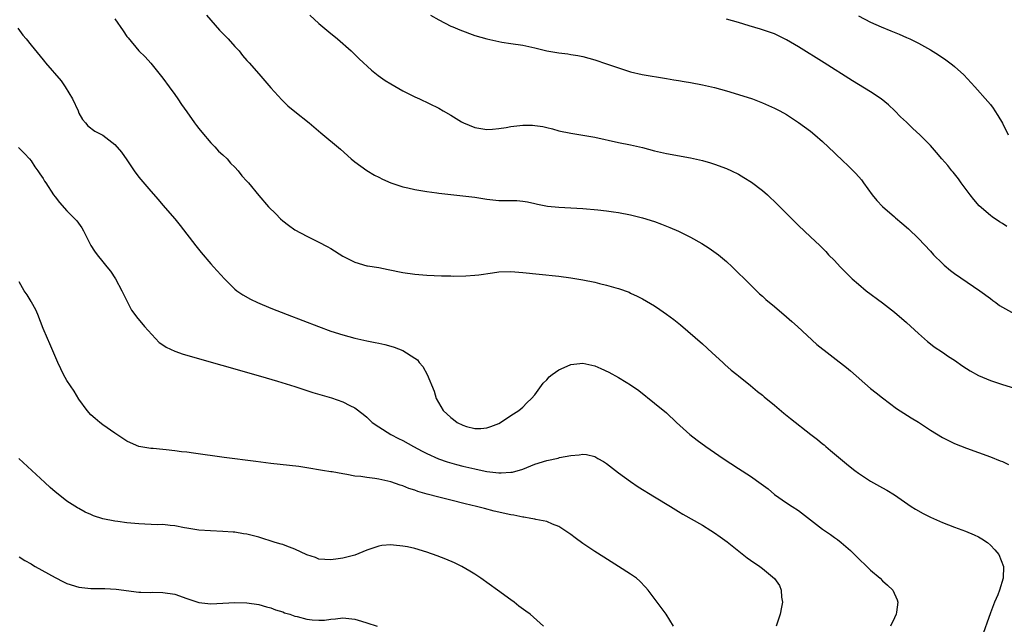
# Model space of a CAD drawing. Units: inches. Extents: x 2622000 to 2625000, y 1467000 to 1470000.
# Drawn here: x 2623155 to 2623319, y 1467361 to 1467462 of the extents above; entities that cross this region are included whole.
import ezdxf

# ---------------------------------------------------------------- set-up
doc = ezdxf.new("R2010")
doc.units = ezdxf.units.IN
doc.header["$MEASUREMENT"] = 0
doc.layers.add('LD26221467_10ft', color=93, linetype='Continuous')

msp = doc.modelspace()

# ---------------------------------------------------------------- linework, layer by layer
at = {"layer": 'LD26221467_10ft'}
for points, elevation in [([(2623171, 1467462.38), (2623172.37, 1467460.37), (2623173, 1467459.41), (2623173.18, 1467459.18), (2623175, 1467457.03), (2623176.01, 1467456.01), (2623177, 1467454.96), (2623179, 1467452.46), (2623180.04, 1467451), (2623181, 1467449.71), (2623181.47, 1467449), (2623182.09, 1467448.09), (2623183, 1467446.82), (2623184.29, 1467445), (2623184.57, 1467444.57), (2623185, 1467444.08), (2623185.46, 1467443.46), (2623187, 1467441.67), (2623187.65, 1467441), (2623188.28, 1467440.28), (2623189, 1467439.67), (2623189.69, 1467439), (2623190.29, 1467438.29), (2623191, 1467437.6), (2623191.56, 1467437), (2623192.18, 1467436.18), (2623193, 1467435.27), (2623193.26, 1467435), (2623195, 1467432.86), (2623196.6, 1467431), (2623197.81, 1467429.81), (2623198.59, 1467429), (2623199, 1467428.64), (2623199.95, 1467427.95), (2623201, 1467427.15), (2623203, 1467426.07), (2623205, 1467425.1), (2623206.38, 1467424.38), (2623207, 1467424.03), (2623209, 1467422.78), (2623211, 1467421.74), (2623213, 1467421.16), (2623213.13, 1467421.13), (2623215, 1467420.84), (2623216.56, 1467420.56), (2623219, 1467420.05), (2623221, 1467419.74), (2623221.69, 1467419.69), (2623223, 1467419.57), (2623225.46, 1467419.46), (2623227, 1467419.46), (2623227.44, 1467419.44), (2623229.5, 1467419.5), (2623231, 1467419.61), (2623231.67, 1467419.67), (2623233.98, 1467419.98), (2623235, 1467420.14), (2623237, 1467420.22), (2623239, 1467420.06), (2623241.75, 1467419.75), (2623245, 1467419.44), (2623247, 1467419.17), (2623249, 1467418.82), (2623251, 1467418.4), (2623251.82, 1467418.18), (2623253, 1467417.93), (2623254.54, 1467417.46), (2623255, 1467417.36), (2623256.73, 1467416.73), (2623257, 1467416.6), (2623258.1, 1467416.1), (2623259, 1467415.63), (2623261, 1467414.46), (2623261.87, 1467413.88), (2623263, 1467413.09), (2623264.18, 1467412.18), (2623265.29, 1467411.29), (2623269, 1467408.15), (2623270.62, 1467406.62), (2623272.39, 1467405), (2623272.7, 1467404.7), (2623273.76, 1467403.76), (2623274.73, 1467403), (2623275, 1467402.77), (2623277, 1467401.17), (2623278.18, 1467400.18), (2623279, 1467399.56), (2623279.29, 1467399.29), (2623281, 1467397.87), (2623282.54, 1467396.54), (2623283.65, 1467395.65), (2623287.06, 1467393), (2623288.17, 1467392.17), (2623289, 1467391.45), (2623289.25, 1467391.25), (2623289.54, 1467391), (2623290.35, 1467390.35), (2623291, 1467389.75), (2623293, 1467388.09), (2623293.62, 1467387.62), (2623294.4, 1467387), (2623295, 1467386.54), (2623297, 1467385.19), (2623299, 1467384.08), (2623299.71, 1467383.71), (2623301, 1467382.91), (2623303.78, 1467381), (2623304.53, 1467380.53), (2623305.81, 1467379.81), (2623307, 1467379.2), (2623309, 1467378.31), (2623311, 1467377.52), (2623312.87, 1467376.87), (2623314.28, 1467376.28), (2623315, 1467375.92), (2623315.59, 1467375.59), (2623316.5, 1467375), (2623317, 1467374.52), (2623317.75, 1467373.75), (2623318.4, 1467373), (2623319.19, 1467371), (2623319.15, 1467369), (2623318.54, 1467367), (2623318.24, 1467366.24), (2623317.7, 1467365), (2623317, 1467363.25), (2623315.52, 1467359)], 9350), ([(2623186.25, 1467463), (2623187, 1467462.12), (2623188.46, 1467460.46), (2623189, 1467459.89), (2623189.88, 1467459), (2623191, 1467457.74), (2623191.71, 1467457), (2623192.27, 1467456.27), (2623193, 1467455.43), (2623193.4, 1467455), (2623195, 1467453.19), (2623197, 1467450.86), (2623198.83, 1467448.83), (2623199.85, 1467447.85), (2623201, 1467446.88), (2623203.38, 1467445), (2623205.36, 1467443.36), (2623208.59, 1467440.59), (2623210.41, 1467439), (2623211, 1467438.51), (2623213, 1467437.05), (2623214.29, 1467436.29), (2623215, 1467435.92), (2623215.62, 1467435.62), (2623217, 1467435.02), (2623219, 1467434.32), (2623219.86, 1467434.14), (2623221, 1467433.88), (2623222.33, 1467433.67), (2623223, 1467433.55), (2623224.65, 1467433.35), (2623225, 1467433.29), (2623229, 1467432.85), (2623231, 1467432.58), (2623233, 1467432.25), (2623235, 1467432.05), (2623237, 1467432.05), (2623238.03, 1467432.03), (2623239, 1467431.96), (2623239.81, 1467431.81), (2623241, 1467431.56), (2623241.45, 1467431.45), (2623243.11, 1467431.11), (2623245, 1467430.91), (2623249, 1467430.73), (2623251.5, 1467430.5), (2623253, 1467430.3), (2623254.13, 1467430.13), (2623255, 1467430.04), (2623257, 1467429.68), (2623259, 1467429.18), (2623261, 1467428.52), (2623262.12, 1467428.12), (2623263.56, 1467427.56), (2623265, 1467426.92), (2623267, 1467425.92), (2623268.87, 1467424.87), (2623270.11, 1467424.11), (2623271.28, 1467423.28), (2623271.65, 1467423), (2623273, 1467421.85), (2623273.93, 1467421), (2623277, 1467417.96), (2623278.5, 1467416.5), (2623279, 1467416.07), (2623279.55, 1467415.55), (2623281, 1467414.35), (2623283, 1467412.66), (2623283.87, 1467411.87), (2623284.85, 1467411), (2623288.04, 1467408.04), (2623293, 1467404.16), (2623293.64, 1467403.64), (2623297, 1467400.7), (2623297.97, 1467399.96), (2623299, 1467399.11), (2623301.36, 1467397.36), (2623303.77, 1467395.77), (2623305, 1467395.04), (2623307, 1467393.73), (2623309, 1467392.51), (2623311, 1467391.52), (2623313, 1467390.72), (2623315, 1467389.98), (2623317, 1467389.28), (2623318.63, 1467388.63), (2623319, 1467388.51), (2623320, 1467388)], 9360), ([(2623203.49, 1467463), (2623205, 1467461.59), (2623205.32, 1467461.32), (2623205.67, 1467461), (2623207, 1467459.9), (2623207.51, 1467459.51), (2623208.12, 1467459), (2623210.39, 1467457), (2623211.71, 1467455.71), (2623213.78, 1467453.78), (2623214.89, 1467452.89), (2623216.07, 1467452.07), (2623217, 1467451.5), (2623219, 1467450.37), (2623221, 1467449.35), (2623221.78, 1467449), (2623225, 1467447.44), (2623225.75, 1467447), (2623227, 1467446.31), (2623228.81, 1467445.19), (2623229.15, 1467445), (2623231, 1467444.24), (2623233, 1467443.9), (2623233.95, 1467443.95), (2623235, 1467444.05), (2623236.23, 1467444.23), (2623237, 1467444.39), (2623239, 1467444.62), (2623240.61, 1467444.61), (2623241, 1467444.59), (2623242.37, 1467444.37), (2623243, 1467444.23), (2623243.98, 1467443.98), (2623245, 1467443.7), (2623247, 1467443.27), (2623249.05, 1467442.95), (2623251, 1467442.62), (2623255, 1467441.74), (2623257, 1467441.33), (2623259, 1467440.87), (2623261, 1467440.33), (2623263, 1467439.87), (2623267, 1467439.18), (2623269, 1467438.72), (2623270.33, 1467438.33), (2623271, 1467438.11), (2623273, 1467437.38), (2623273.84, 1467437), (2623275, 1467436.42), (2623275.9, 1467435.9), (2623277.13, 1467435.13), (2623279, 1467433.69), (2623279.83, 1467433), (2623281.45, 1467431.45), (2623283.87, 1467429), (2623285, 1467427.88), (2623287, 1467425.97), (2623288.53, 1467424.53), (2623289.53, 1467423.53), (2623290.02, 1467423), (2623291, 1467422.02), (2623291.95, 1467421), (2623293.47, 1467419.47), (2623293.95, 1467419), (2623295, 1467418.06), (2623296.28, 1467417), (2623299, 1467414.95), (2623301, 1467413.41), (2623303, 1467411.67), (2623305, 1467409.83), (2623306.52, 1467408.52), (2623307, 1467408.12), (2623307.64, 1467407.64), (2623309, 1467406.74), (2623310.03, 1467406.03), (2623311, 1467405.43), (2623312.42, 1467404.42), (2623313.64, 1467403.65), (2623315, 1467402.87), (2623317, 1467401.99), (2623319, 1467401.34), (2623321, 1467400.71)], 9370), ([(2623223.63, 1467463), (2623225, 1467462.19), (2623227, 1467461.15), (2623227.33, 1467461), (2623228.5, 1467460.5), (2623231, 1467459.58), (2623233, 1467459), (2623235, 1467458.56), (2623235.51, 1467458.49), (2623237, 1467458.24), (2623239, 1467457.94), (2623241, 1467457.52), (2623243, 1467457.04), (2623245, 1467456.7), (2623246.51, 1467456.51), (2623247, 1467456.43), (2623248.22, 1467456.22), (2623249, 1467456.06), (2623251, 1467455.53), (2623253, 1467454.88), (2623255, 1467454.17), (2623257, 1467453.52), (2623258.93, 1467453.07), (2623263, 1467452.41), (2623264.19, 1467452.19), (2623265, 1467452.08), (2623265.91, 1467451.91), (2623267, 1467451.74), (2623269, 1467451.36), (2623271, 1467450.89), (2623273, 1467450.34), (2623275, 1467449.74), (2623277.31, 1467449), (2623279, 1467448.35), (2623281, 1467447.46), (2623281.88, 1467447), (2623283, 1467446.38), (2623285, 1467445.09), (2623287, 1467443.59), (2623287.72, 1467443), (2623289, 1467441.88), (2623291, 1467439.99), (2623291.5, 1467439.5), (2623292.04, 1467439), (2623293.55, 1467437.55), (2623294.55, 1467436.55), (2623295.48, 1467435.48), (2623295.82, 1467435), (2623297.27, 1467433), (2623298.07, 1467432.07), (2623299, 1467431.05), (2623301, 1467429.31), (2623301.18, 1467429.18), (2623302.25, 1467428.25), (2623303.31, 1467427.31), (2623305, 1467425.7), (2623307, 1467423.59), (2623307.53, 1467423), (2623309, 1467421.53), (2623309.27, 1467421.27), (2623310.36, 1467420.36), (2623311, 1467419.87), (2623315.26, 1467417), (2623317, 1467415.7), (2623317.38, 1467415.38), (2623317.93, 1467415), (2623318.54, 1467414.54), (2623321, 1467413.13)], 9380), ([(2623319.71, 1467427.71), (2623319, 1467428.2), (2623318.51, 1467428.51), (2623317.31, 1467429.31), (2623317, 1467429.54), (2623315.15, 1467431.15), (2623314.22, 1467432.22), (2623313.61, 1467433), (2623312.12, 1467435), (2623311.67, 1467435.67), (2623310.77, 1467436.77), (2623310.57, 1467437), (2623309.88, 1467437.88), (2623308.9, 1467439), (2623308.03, 1467440.03), (2623307, 1467441.2), (2623305.22, 1467443), (2623304.07, 1467444.07), (2623303, 1467445.1), (2623302.03, 1467446.03), (2623301.07, 1467447), (2623300, 1467448), (2623298.8, 1467449), (2623297, 1467450.2), (2623294, 1467452), (2623289.28, 1467455), (2623285, 1467457.68), (2623283, 1467458.88), (2623281.57, 1467459.57), (2623281, 1467459.84), (2623280.13, 1467460.13), (2623279, 1467460.54), (2623278.63, 1467460.63), (2623276.78, 1467461.22), (2623275, 1467461.75), (2623273, 1467462.32)], 9390), ([(2623295, 1467462.86), (2623297, 1467461.8), (2623298.79, 1467461), (2623300.38, 1467460.38), (2623301.8, 1467459.8), (2623303, 1467459.27), (2623303.58, 1467459), (2623305, 1467458.28), (2623307, 1467457.17), (2623308.34, 1467456.34), (2623309.54, 1467455.54), (2623310.69, 1467454.69), (2623311, 1467454.42), (2623312.54, 1467453), (2623314.42, 1467451), (2623316.59, 1467448.59), (2623317, 1467448.07), (2623317.46, 1467447.46), (2623317.74, 1467447), (2623318.24, 1467446.24), (2623319, 1467444.93), (2623319.94, 1467443)], 9400), ([(2623154.79, 1467460.79), (2623155.66, 1467459.66), (2623156.19, 1467459), (2623157, 1467457.94), (2623159, 1467455.5), (2623159.24, 1467455.24), (2623159.44, 1467455), (2623162.04, 1467452.04), (2623162.69, 1467451), (2623163.89, 1467449), (2623164.86, 1467447), (2623165, 1467446.64), (2623165.58, 1467445.58), (2623166.1, 1467445), (2623166.49, 1467444.49), (2623167.63, 1467443.63), (2623169, 1467442.94), (2623171, 1467441.4), (2623172.11, 1467440.11), (2623173, 1467438.81), (2623174.2, 1467437), (2623175, 1467435.96), (2623177, 1467433.59), (2623178.21, 1467432.21), (2623179, 1467431.26), (2623181, 1467429), (2623181.88, 1467427.88), (2623184.49, 1467424.49), (2623185.38, 1467423.38), (2623187, 1467421.49), (2623187.46, 1467421), (2623189.26, 1467419), (2623191, 1467417.26), (2623191.31, 1467417), (2623192.3, 1467416.3), (2623193.58, 1467415.58), (2623194.78, 1467415), (2623197, 1467414.08), (2623199.69, 1467413), (2623204.95, 1467411), (2623207, 1467410.27), (2623209, 1467409.62), (2623211, 1467409.08), (2623213, 1467408.65), (2623214.38, 1467408.38), (2623215, 1467408.22), (2623216.01, 1467408.01), (2623217, 1467407.72), (2623217.58, 1467407.58), (2623219.02, 1467407.02), (2623221, 1467405.75), (2623221.44, 1467405.44), (2623221.74, 1467405), (2623222.33, 1467404.33), (2623223.05, 1467403), (2623224.22, 1467400.22), (2623224.57, 1467399), (2623225.72, 1467397), (2623227, 1467395.82), (2623227.48, 1467395.48), (2623228.07, 1467395), (2623229, 1467394.54), (2623229.65, 1467394.35), (2623231, 1467394.01), (2623231.99, 1467394.01), (2623233, 1467394.12), (2623233.67, 1467394.33), (2623235, 1467394.86), (2623235.27, 1467395), (2623237, 1467396.15), (2623238.37, 1467397), (2623239, 1467397.54), (2623239.71, 1467398.29), (2623240.47, 1467399), (2623241, 1467399.63), (2623242.41, 1467401.59), (2623243, 1467402.14), (2623243.4, 1467402.6), (2623243.92, 1467403), (2623245, 1467403.77), (2623246.39, 1467404.39), (2623247, 1467404.68), (2623249, 1467404.93), (2623251, 1467404.44), (2623252.01, 1467404.01), (2623253.38, 1467403.38), (2623255, 1467402.52), (2623256.27, 1467401.73), (2623257, 1467401.3), (2623258.35, 1467400.35), (2623261, 1467398.25), (2623263, 1467396.59), (2623264.66, 1467395), (2623266.88, 1467393), (2623268.07, 1467392.07), (2623269.55, 1467391), (2623272.43, 1467389), (2623275, 1467387.32), (2623277, 1467386.05), (2623278.79, 1467384.79), (2623279.92, 1467383.92), (2623281, 1467382.98), (2623283, 1467381.6), (2623283.91, 1467381), (2623285, 1467380.3), (2623289, 1467377.23), (2623290.32, 1467376.32), (2623291, 1467375.83), (2623291.5, 1467375.5), (2623292.13, 1467375), (2623293.65, 1467373.65), (2623294.33, 1467373), (2623295, 1467372.32), (2623296.39, 1467371), (2623297, 1467370.38), (2623298.62, 1467369), (2623299, 1467368.59), (2623299.85, 1467367.85), (2623300.71, 1467367), (2623301.43, 1467365.43), (2623301.56, 1467365), (2623301.34, 1467363.34), (2623301.28, 1467363), (2623301, 1467362.39), (2623300.31, 1467361)], 9340), ([(2623154.89, 1467440.89), (2623155.89, 1467439.89), (2623156.73, 1467439), (2623157, 1467438.68), (2623157.65, 1467437.65), (2623158.16, 1467437), (2623158.48, 1467436.48), (2623159, 1467435.73), (2623159.27, 1467435.27), (2623159.47, 1467435), (2623160.77, 1467433), (2623161, 1467432.68), (2623161.73, 1467431.73), (2623163, 1467430.33), (2623164.32, 1467429), (2623164.64, 1467428.64), (2623165.47, 1467427.47), (2623165.74, 1467427), (2623166.45, 1467425.55), (2623166.74, 1467425), (2623167, 1467424.53), (2623167.61, 1467423.61), (2623168.04, 1467423), (2623169, 1467421.8), (2623169.67, 1467421), (2623170.25, 1467420.25), (2623171.08, 1467419), (2623172.17, 1467417), (2623172.42, 1467416.42), (2623173.07, 1467415.07), (2623173.77, 1467413.77), (2623174.31, 1467413), (2623174.61, 1467412.61), (2623175.92, 1467411), (2623177.75, 1467409), (2623178.38, 1467408.38), (2623179, 1467407.96), (2623179.55, 1467407.55), (2623181, 1467406.88), (2623182.38, 1467406.38), (2623195.26, 1467402.74), (2623198.11, 1467401.89), (2623200.98, 1467401), (2623202.49, 1467400.49), (2623203, 1467400.35), (2623204.01, 1467400.01), (2623207.1, 1467399.1), (2623209, 1467398.45), (2623210.15, 1467397.85), (2623211, 1467397.45), (2623212.4, 1467396.4), (2623213, 1467395.87), (2623213.92, 1467395), (2623215, 1467394.26), (2623217.01, 1467393), (2623218.31, 1467392.31), (2623219, 1467391.98), (2623220.76, 1467391), (2623222.22, 1467390.22), (2623223, 1467389.83), (2623224.95, 1467388.95), (2623226.42, 1467388.42), (2623227.98, 1467387.98), (2623229, 1467387.73), (2623231, 1467387.26), (2623231.23, 1467387.23), (2623233, 1467386.85), (2623235, 1467386.6), (2623235.42, 1467386.58), (2623237, 1467386.69), (2623237.28, 1467386.72), (2623239, 1467387.24), (2623241, 1467388.04), (2623243, 1467388.66), (2623244.93, 1467389.07), (2623245.14, 1467389.14), (2623247, 1467389.51), (2623248.4, 1467389.6), (2623249, 1467389.74), (2623249.66, 1467389.66), (2623251, 1467389.32), (2623251.55, 1467389), (2623252.49, 1467388.49), (2623253, 1467388.14), (2623254.46, 1467387), (2623255, 1467386.6), (2623257, 1467385.15), (2623258.28, 1467384.28), (2623261, 1467382.62), (2623263.67, 1467381), (2623265, 1467380.16), (2623265.72, 1467379.72), (2623269, 1467377.85), (2623270.39, 1467377), (2623271, 1467376.61), (2623271.94, 1467375.94), (2623273.09, 1467375.09), (2623276.44, 1467372.44), (2623277, 1467372.03), (2623278.52, 1467371), (2623279, 1467370.63), (2623280.97, 1467368.97), (2623281.8, 1467367.8), (2623282.13, 1467367), (2623282.16, 1467365.84), (2623282.31, 1467365), (2623282.18, 1467364.18), (2623281.91, 1467363), (2623281.27, 1467361)], 9330), ([(2623264.14, 1467361), (2623262.95, 1467363), (2623262.11, 1467364.11), (2623259.94, 1467367), (2623259.5, 1467367.5), (2623258.53, 1467368.53), (2623257.99, 1467369), (2623257, 1467369.71), (2623255, 1467371), (2623253.75, 1467371.75), (2623252.51, 1467372.51), (2623251, 1467373.48), (2623249, 1467374.84), (2623247.74, 1467375.74), (2623247, 1467376.3), (2623246.02, 1467377), (2623245, 1467377.66), (2623243.97, 1467378.03), (2623243, 1467378.47), (2623241.19, 1467378.81), (2623241, 1467378.87), (2623240.35, 1467379), (2623239.2, 1467379.2), (2623239, 1467379.2), (2623237.52, 1467379.52), (2623237, 1467379.59), (2623234.23, 1467380.23), (2623232.64, 1467380.64), (2623231.31, 1467381), (2623229.43, 1467381.43), (2623227, 1467382.02), (2623225, 1467382.52), (2623223.06, 1467383.06), (2623221.51, 1467383.51), (2623221, 1467383.7), (2623220.01, 1467384.01), (2623219, 1467384.44), (2623218.55, 1467384.55), (2623217, 1467385.13), (2623215, 1467385.55), (2623214.34, 1467385.66), (2623213, 1467385.8), (2623212.03, 1467385.97), (2623211, 1467386.07), (2623209.66, 1467386.34), (2623209, 1467386.42), (2623207.25, 1467386.75), (2623207, 1467386.78), (2623205.63, 1467387), (2623203, 1467387.45), (2623201.64, 1467387.64), (2623197, 1467388.17), (2623194.49, 1467388.49), (2623189.19, 1467389.19), (2623184.12, 1467389.88), (2623183, 1467390.03), (2623182.12, 1467390.12), (2623181, 1467390.29), (2623179.55, 1467390.45), (2623179, 1467390.48), (2623177.36, 1467390.64), (2623177, 1467390.64), (2623175, 1467391), (2623173.59, 1467391.59), (2623173, 1467391.88), (2623171, 1467393.2), (2623169, 1467394.61), (2623168.47, 1467395), (2623167.68, 1467395.68), (2623167, 1467396.29), (2623166.35, 1467397), (2623165, 1467398.88), (2623164.21, 1467400.21), (2623163, 1467402.03), (2623162.43, 1467403), (2623161.95, 1467403.95), (2623161.47, 1467405), (2623160.15, 1467408.15), (2623159.74, 1467409), (2623159, 1467410.69), (2623158.14, 1467413), (2623157.79, 1467413.79), (2623157.09, 1467415.09), (2623157, 1467415.22), (2623156.33, 1467416.33), (2623155.88, 1467417), (2623155, 1467418.46)], 9320), ([(2623242.49, 1467361), (2623240.24, 1467363), (2623239.5, 1467363.5), (2623238.35, 1467364.35), (2623237.55, 1467365), (2623237, 1467365.39), (2623234.82, 1467367), (2623232.03, 1467369), (2623231, 1467369.69), (2623230.2, 1467370.2), (2623228.84, 1467371), (2623227.6, 1467371.6), (2623226.2, 1467372.2), (2623224.76, 1467372.76), (2623223, 1467373.37), (2623221, 1467373.96), (2623219.77, 1467374.23), (2623219, 1467374.38), (2623217.44, 1467374.56), (2623217, 1467374.59), (2623215.52, 1467374.48), (2623215, 1467374.39), (2623214.03, 1467374.03), (2623213, 1467373.68), (2623211, 1467372.88), (2623209, 1467372.36), (2623208.24, 1467372.24), (2623207, 1467372.09), (2623205, 1467372.21), (2623204.46, 1467372.46), (2623203, 1467372.93), (2623201, 1467373.89), (2623199.65, 1467374.35), (2623199, 1467374.62), (2623198.72, 1467374.72), (2623197.74, 1467375), (2623195, 1467375.85), (2623193, 1467376.39), (2623192.45, 1467376.45), (2623191, 1467376.7), (2623190.71, 1467376.71), (2623189, 1467376.84), (2623186.92, 1467376.92), (2623185, 1467377.05), (2623183, 1467377.37), (2623182.58, 1467377.42), (2623181, 1467377.77), (2623180.21, 1467377.79), (2623179, 1467377.96), (2623178.06, 1467377.94), (2623175, 1467378.08), (2623173, 1467378.28), (2623171.5, 1467378.5), (2623171, 1467378.54), (2623169, 1467378.95), (2623167.42, 1467379.42), (2623167, 1467379.64), (2623166.03, 1467380.03), (2623165, 1467380.64), (2623164.76, 1467380.76), (2623163, 1467381.87), (2623161.24, 1467383.24), (2623161, 1467383.44), (2623160.17, 1467384.17), (2623159.3, 1467385), (2623157.15, 1467387), (2623154.94, 1467389)], 9310), ([(2623155, 1467372.61), (2623155.97, 1467371.97), (2623157, 1467371.41), (2623157.25, 1467371.25), (2623157.68, 1467371), (2623161, 1467369.14), (2623162.42, 1467368.42), (2623163, 1467368.15), (2623165, 1467367.53), (2623167, 1467367.32), (2623169.3, 1467367.3), (2623171.21, 1467367.21), (2623175, 1467366.71), (2623175.29, 1467366.71), (2623177, 1467366.65), (2623177.33, 1467366.67), (2623179, 1467366.66), (2623181, 1467366.35), (2623183, 1467365.61), (2623185, 1467364.96), (2623187, 1467364.77), (2623189, 1467364.85), (2623191, 1467364.94), (2623193, 1467364.92), (2623195, 1467364.63), (2623196.25, 1467364.25), (2623197, 1467364.07), (2623197.76, 1467363.76), (2623199, 1467363.39), (2623199.27, 1467363.27), (2623200.16, 1467363), (2623201, 1467362.71), (2623201.37, 1467362.63), (2623203, 1467362.18), (2623203.91, 1467362.09), (2623205, 1467362), (2623205.97, 1467362.03), (2623207, 1467362.19), (2623207.78, 1467362.22), (2623209, 1467362.41), (2623211, 1467362.19), (2623212.12, 1467361.88), (2623213, 1467361.59), (2623214.73, 1467361)], 9300)]:
    msp.add_lwpolyline(points, dxfattribs=dict(at, elevation=elevation))

doc.saveas('drawing.dxf')
